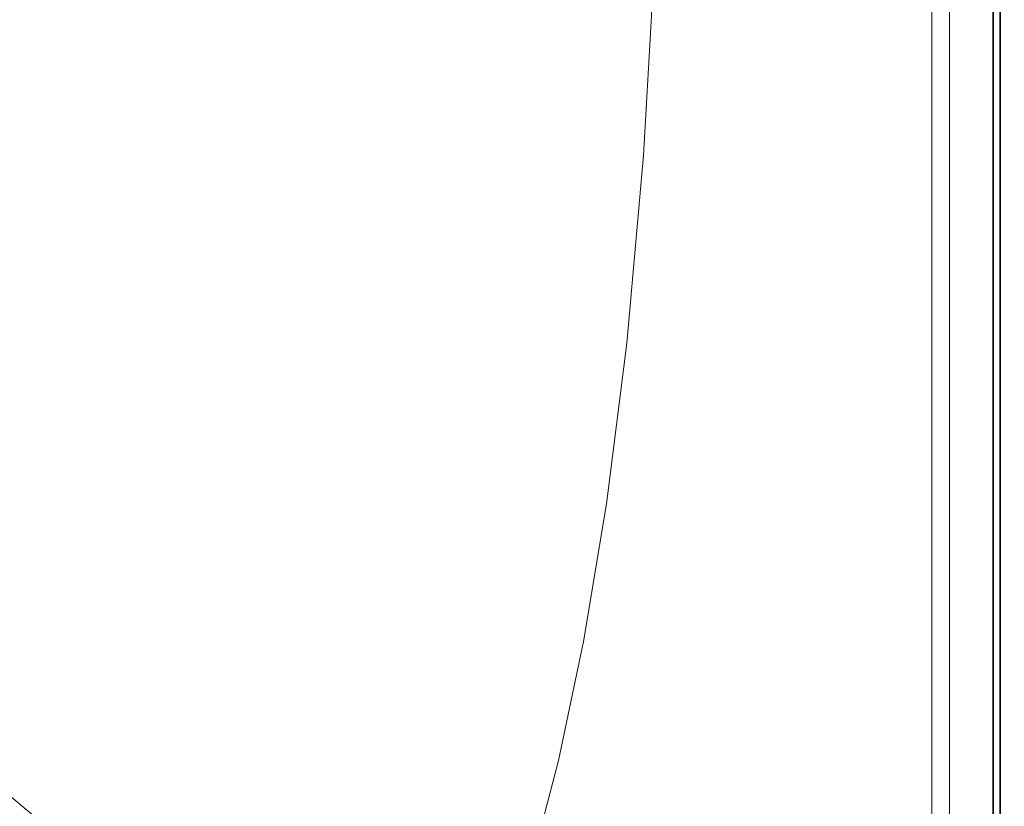
# Model space of a CAD drawing. Extents: x -850 to 850, y -350 to 350.
# Drawn here: x 691 to 850, y -225 to -98 of the extents above; entities that cross this region are included whole.
import ezdxf

# ---------------------------------------------------------------- set-up
doc = ezdxf.new("R2010")
doc.units = 0
doc.header["$LTSCALE"] = 500
doc.header["$MEASUREMENT"] = 0
doc.layers.add('OPTIMA_CERAMIKA', color=7, linetype='Continuous')

msp = doc.modelspace()

# ---------------------------------------------------------------- linework, layer by layer
at = {"layer": 'OPTIMA_CERAMIKA', "lineweight": 0}
for points, invisible_edges in [([(825.04, 332.69, -292.5), (-630.47, -293.14, -292.24), (-836, 327.46, -292.5), (825.04, 332.69, -292.5)], 15), ([(825.04, 332.69, -292.5), (-609.27, -292.86, -292.3), (-630.47, -293.14, -292.24), (825.04, 332.69, -292.5)], 15), ([(825.04, 332.69, -292.5), (609.27, -292.86, -292.3), (-609.27, -292.86, -292.3), (825.04, 332.69, -292.5)], 15), ([(825.04, 332.69, -292.5), (630.47, -293.14, -292.24), (609.27, -292.86, -292.3), (825.04, 332.69, -292.5)], 15), ([(825.04, 332.69, -292.5), (632.29, -293.55, -292.21), (630.47, -293.14, -292.24), (825.04, 332.69, -292.5)], 15), ([(825.04, 332.69, -292.5), (634.15, -294.12, -292.24), (632.29, -293.55, -292.21), (825.04, 332.69, -292.5)], 15), ([(825.04, 332.69, -292.5), (636.25, -295.33, -292.3), (634.15, -294.12, -292.24), (825.04, 332.69, -292.5)], 15), ([(636.25, -295.33, -292.3), (825.04, 332.69, -292.5), (638.77, -297.66, -292.37), (636.25, -295.33, -292.3)], 15), ([(638.77, -297.66, -292.37), (825.04, 332.69, -292.5), (641.91, -301.61, -292.43), (638.77, -297.66, -292.37)], 15), ([(641.91, -301.61, -292.43), (825.04, 332.69, -292.5), (645.83, -307.65, -292.47), (641.91, -301.61, -292.43)], 15), ([(645.83, -307.65, -292.47), (825.04, 332.69, -292.5), (662.27, -330.82, -292.5), (645.83, -307.65, -292.47)], 15), ([(662.27, -330.82, -292.5), (825.04, 332.69, -292.5), (670.17, -333.11, -292.5), (662.27, -330.82, -292.5)], 15), ([(670.17, -333.11, -292.5), (825.04, 332.69, -292.5), (831.63, -330.77, -292.5), (670.17, -333.11, -292.5)], 15), ([(831.63, -330.77, -292.5), (825.04, 332.69, -292.5), (842.3, 310.2, -292.5), (831.63, -330.77, -292.5)], 15), ([(846.8, 317.21, 242.42), (846.86, -320.03, 242.42), (848.16, -320.63, 241.45), (848.09, 317.8, 241.45)], 15), ([(848.93, -320.99, 239.82), (848.87, 318.15, 239.82), (848.09, 317.8, 241.45), (848.16, -320.63, 241.45)], 11), ([(848.27, -318.69, -291.28), (848.28, 317.11, -291.28), (848.94, 317.88, -290.07), (848.98, -320.21, -290.07)], 14), ([(848.87, 318.15, 239.82), (848.93, -320.99, 239.82), (849.32, -321.17, 237.71), (849.26, 318.33, 237.71)], 15), ([(848.98, -320.21, -290.07), (848.94, 317.88, -290.07), (849.28, 318.26, -288.48), (849.33, -320.97, -288.48)], 15), ([(849.32, -321.17, 237.71), (849.45, -321.23, 235.27), (849.39, 318.39, 235.27), (849.26, 318.33, 237.71)], 15), ([(849.33, -320.97, -288.48), (849.28, 318.26, -288.48), (849.39, 318.39, -286.65), (849.45, -321.23, -286.65)], 15), ([(849.39, 318.39, -286.65), (849.39, 318.39, -284.68), (849.45, -321.23, -284.68), (849.45, -321.23, -286.65)], 15), ([(849.45, -321.23, -279.58), (849.39, 318.39, -279.58), (849.39, 318.39, -274.19), (849.45, -321.23, -274.19)], 15), ([(849.45, -321.23, -179.11), (849.39, 318.39, -179.11), (849.39, 318.39, -177.43), (849.45, -321.23, -177.43)], 15), ([(849.45, -321.23, -177.43), (849.39, 318.39, -177.43), (849.39, 318.39, -169.8), (849.45, -321.23, -169.8)], 15), ([(849.45, -321.23, -183.01), (849.39, 318.39, -183.01), (849.39, 318.39, -180.99), (849.45, -321.23, -180.99)], 15), ([(849.45, -321.23, -198.39), (849.45, -321.23, -207.32), (849.39, 318.39, -207.32), (849.39, 318.39, -198.39)], 15), ([(849.39, 318.39, -189.52), (849.39, 318.39, -187.33), (849.45, -321.23, -187.33), (849.45, -321.23, -189.52)], 15), ([(849.45, -321.23, 221.45), (849.45, -321.23, -150.1), (849.39, 318.39, -150.1), (849.39, 318.39, 221.45)], 15), ([(849.45, -321.23, -282.71), (849.39, 318.39, -282.71), (849.39, 318.39, -279.58), (849.45, -321.23, -279.58)], 15), ([(849.45, -321.23, -185.15), (849.39, 318.39, -185.15), (849.39, 318.39, -183.01), (849.45, -321.23, -183.01)], 15), ([(849.45, -321.23, -192.83), (849.45, -321.23, -198.39), (849.39, 318.39, -198.39), (849.39, 318.39, -192.83)], 15), ([(849.45, -321.23, -180.99), (849.39, 318.39, -180.99), (849.39, 318.39, -179.11), (849.45, -321.23, -179.11)], 15), ([(849.45, -321.23, -187.33), (849.39, 318.39, -187.33), (849.39, 318.39, -185.15), (849.45, -321.23, -185.15)], 15), ([(849.45, -321.23, -284.68), (849.39, 318.39, -284.68), (849.39, 318.39, -282.71), (849.45, -321.23, -282.71)], 15), ([(849.45, -321.23, -169.8), (849.39, 318.39, -169.8), (849.39, 318.39, -150.1), (849.45, -321.23, -150.1)], 15), ([(849.39, 318.39, -189.52), (849.45, -321.23, -189.52), (849.45, -321.23, -192.83), (849.39, 318.39, -192.83)], 15), ([(849.45, -321.23, -220.75), (849.39, 318.39, -220.75), (849.39, 318.39, -207.32), (849.45, -321.23, -207.32)], 15), ([(849.39, 318.39, -220.75), (849.45, -321.23, -220.75), (849.45, -321.23, -236.4), (849.39, 318.39, -236.4)], 15), ([(849.39, 318.39, -274.19), (849.39, 318.39, -236.4), (849.45, -321.23, -236.4), (849.45, -321.23, -274.19)], 15), ([(849.39, 318.39, 230.07), (849.39, 318.39, 232.67), (849.45, -321.23, 232.67), (849.45, -321.23, 230.07)], 15), ([(849.39, 318.39, 230.07), (849.45, -321.23, 230.07), (849.45, -321.23, 221.45), (849.39, 318.39, 221.45)], 15), ([(849.45, -321.23, 232.67), (849.39, 318.39, 232.67), (849.39, 318.39, 235.27), (849.45, -321.23, 235.27)], 15), ([(845.18, -319.26, 242.91), (845.12, 316.44, 242.91), (843.18, 315.56, 243.08), (843.24, -318.36, 243.08)], 15), ([(846.86, -320.03, 242.42), (846.8, 317.21, 242.42), (845.12, 316.44, 242.91), (845.18, -319.26, 242.91)], 15), ([(847.1, -316.14, -292.01), (847.17, 315.83, -292.01), (848.28, 317.11, -291.28), (848.27, -318.69, -291.28)], 15), ([(841.11, 314.62, 243.08), (841.17, -317.4, 243.08), (843.24, -318.36, 243.08), (843.18, 315.56, 243.08)], 14), ([(847.17, 315.83, -292.01), (847.1, -316.14, -292.01), (845.57, -312.83, -292.38), (845.73, 314.16, -292.38)], 15), ([(845.57, -312.83, -292.38), (841.93, -304.95, -292.5), (842.3, 310.2, -292.5), (845.73, 314.16, -292.38)], 15), ([(831.63, -330.77, -292.5), (842.3, 310.2, -292.5), (840.3, -321.39, -292.5), (831.63, -330.77, -292.5)], 15), ([(840.3, -321.39, -292.5), (842.3, 310.2, -292.5), (841.93, -304.95, -292.5), (840.3, -321.39, -292.5)], 15), ([(723.23, -86.38, 78.69), (746.39, -98.54, 151.34), (748.13, -68.59, 151.34), (724.78, -59.45, 78.7)], 15), ([(746.39, -98.54, 151.34), (765.98, -108.7, 212.64), (767.86, -76.23, 212.65), (748.13, -68.59, 151.34)], 15), ([(721.15, -110.99, 78.69), (723.23, -86.38, 78.69), (700.08, -74.15, 6), (698.24, -96.71, 6)], 15), ([(778.39, -114.9, 251.3), (780.36, -80.9, 251.33), (767.86, -76.23, 212.65), (765.98, -108.7, 212.64)], 15), ([(785.34, -118.14, 272.74), (787.36, -83.34, 272.79), (780.36, -80.9, 251.33), (778.39, -114.9, 251.3)], 15), ([(785.34, -118.14, 272.74), (788.54, -119.38, 282.38), (790.57, -84.27, 282.45), (787.36, -83.34, 272.79)], 15), ([(841.26, -118.72, 243.65), (838.34, -118.27, 243.65), (838.34, -83.49, 243.65), (841.26, -83.81, 243.65)], 13), ([(843.99, -119.14, 243.67), (841.26, -118.72, 243.65), (841.26, -83.81, 243.65), (843.99, -84.11, 243.67)], 15), ([(843.99, -119.14, 243.67), (843.99, -84.11, 243.67), (846.36, -84.36, 243.74), (846.36, -119.5, 243.74)], 15), ([(698.24, -96.71, 6), (678.9, -84.6, -55.47), (676.92, -104.28, -55.47), (696.01, -117.53, 6)], 15), ([(790.49, -119.72, 287.94), (792.52, -84.54, 288.04), (790.57, -84.27, 282.45), (788.54, -119.38, 282.38)], 15), ([(791.04, -119.82, 289.46), (793.07, -84.61, 289.57), (792.52, -84.54, 288.04), (790.49, -119.72, 287.94)], 15), ([(791.04, -119.82, 289.46), (791.4, -119.88, 290.4), (793.42, -84.65, 290.52), (793.07, -84.61, 289.57)], 15), ([(791.4, -119.88, 290.4), (791.64, -119.91, 290.94), (793.66, -84.68, 291.05), (793.42, -84.65, 290.52)], 15), ([(791.85, -119.93, 291.26), (793.86, -84.69, 291.38), (793.66, -84.68, 291.05), (791.64, -119.91, 290.94)], 15), ([(792.37, -119.94, 291.43), (794.35, -84.7, 291.55), (793.86, -84.69, 291.38), (791.85, -119.93, 291.26)], 11), ([(792.37, -119.94, 291.43), (793.59, -119.95, 291.52), (795.47, -84.71, 291.63), (794.35, -84.7, 291.55)], 15), ([(793.59, -119.95, 291.52), (795.86, -119.96, 291.58), (797.54, -84.71, 291.68), (795.47, -84.71, 291.63)], 15), ([(799.55, -119.98, 291.67), (800.91, -84.72, 291.75), (797.54, -84.71, 291.68), (795.86, -119.96, 291.58)], 15), ([(804.41, -120, 291.78), (805.4, -84.73, 291.84), (800.91, -84.72, 291.75), (799.55, -119.98, 291.67)], 15), ([(804.41, -120, 291.78), (810.2, -120.02, 291.89), (810.83, -84.74, 291.93), (805.4, -84.73, 291.84)], 15), ([(810.2, -120.02, 291.89), (816.7, -120.04, 291.98), (817.01, -84.75, 291.99), (810.83, -84.74, 291.93)], 15), ([(823.66, -120.05, 292.02), (823.78, -84.76, 292.03), (817.01, -84.75, 291.99), (816.7, -120.04, 291.98)], 15), ([(830.54, -120.06, 292.03), (830.57, -84.76, 292.04), (823.78, -84.76, 292.03), (823.66, -120.05, 292.02)], 15), ([(830.54, -120.06, 292.03), (836.82, -120.06, 292.03), (836.82, -84.76, 292.03), (830.57, -84.76, 292.04)], 15), ([(836.82, -120.06, 292.03), (841.96, -120.06, 292.02), (841.96, -84.76, 292.02), (836.82, -84.76, 292.03)], 15), ([(845.43, -120.06, 292.01), (845.43, -84.76, 292.01), (841.96, -84.76, 292.02), (841.96, -120.06, 292.02)], 15), ([(847.59, -120.06, 291.92), (847.59, -84.76, 291.92), (845.43, -84.76, 292.01), (845.43, -120.06, 292.01)], 15), ([(846.36, -119.5, 243.74), (846.36, -84.36, 243.74), (848.18, -84.56, 243.89), (848.18, -119.78, 243.89)], 15), ([(847.59, -120.06, 291.92), (848.79, -120.06, 291.68), (848.79, -84.76, 291.68), (847.59, -84.76, 291.92)], 15), ([(849.27, -119.95, 244.14), (848.18, -119.78, 243.89), (848.18, -84.56, 243.89), (849.27, -84.68, 244.14)], 15), ([(848.79, -120.06, 291.68), (849.39, -120.06, 291.2), (849.4, -84.76, 291.2), (848.79, -84.76, 291.68)], 13), ([(849.82, -120.03, 245.08), (849.27, -119.95, 244.14), (849.27, -84.68, 244.14), (849.82, -84.74, 245.08)], 13), ([(849.76, -120.06, 290.4), (849.76, -84.76, 290.4), (849.4, -84.76, 291.2), (849.39, -120.06, 291.2)], 15), ([(849.94, -120.06, 288.79), (849.94, -84.76, 288.79), (849.76, -84.76, 290.4), (849.76, -120.06, 290.4)], 15), ([(849.82, -120.03, 245.08), (849.82, -84.74, 245.08), (850, -84.76, 247.33), (850, -120.06, 247.33)], 15), ([(849.94, -120.06, 288.79), (850, -120.06, 285.88), (850, -84.76, 285.88), (849.94, -84.76, 288.79)], 15), ([(850, -120.06, 274.19), (850, -84.76, 274.19), (850, -84.76, 285.88), (850, -120.06, 285.88)], 15), ([(850, -120.06, 274.19), (850, -120.06, 247.33), (850, -84.76, 247.33), (850, -84.76, 274.19)], 15), ([(721.15, -110.99, 78.69), (744.07, -125.19, 151.33), (746.39, -98.54, 151.34), (723.23, -86.38, 78.69)], 15), ([(721.15, -110.99, 78.69), (698.24, -96.71, 6), (696.01, -117.53, 6), (718.62, -133.18, 78.69)], 15), ([(744.07, -125.19, 151.33), (763.45, -137.05, 212.61), (765.98, -108.7, 212.64), (746.39, -98.54, 151.34)], 15), ([(696.01, -117.53, 6), (676.92, -104.28, -55.47), (674.67, -122.2, -55.47), (693.48, -136.25, 6)], 15), ([(775.75, -144.3, 251.25), (778.39, -114.9, 251.3), (765.98, -108.7, 212.64), (763.45, -137.05, 212.61)], 15), ([(721.15, -110.99, 78.69), (718.62, -133.18, 78.69), (741.25, -148.73, 151.32), (744.07, -125.19, 151.33)], 15), ([(782.64, -148.07, 272.67), (785.34, -118.14, 272.74), (778.39, -114.9, 251.3), (775.75, -144.3, 251.25)], 15), ([(718.62, -133.18, 78.69), (696.01, -117.53, 6), (693.48, -136.25, 6), (715.75, -152.84, 78.69)], 15), ([(782.64, -148.07, 272.67), (785.82, -149.51, 282.28), (788.54, -119.38, 282.38), (785.34, -118.14, 272.74)], 15), ([(841.26, -148.83, 243.65), (838.34, -148.28, 243.65), (838.34, -118.27, 243.65), (841.26, -118.72, 243.65)], 13), ([(843.99, -149.36, 243.67), (841.26, -148.83, 243.65), (841.26, -118.72, 243.65), (843.99, -119.14, 243.67)], 15), ([(787.78, -149.91, 287.8), (790.49, -119.72, 287.94), (788.54, -119.38, 282.38), (785.82, -149.51, 282.28)], 15), ([(788.33, -150.02, 289.32), (791.04, -119.82, 289.46), (790.49, -119.72, 287.94), (787.78, -149.91, 287.8)], 15), ([(788.33, -150.02, 289.32), (788.68, -150.09, 290.25), (791.4, -119.88, 290.4), (791.04, -119.82, 289.46)], 15), ([(788.68, -150.09, 290.25), (788.93, -150.13, 290.78), (791.64, -119.91, 290.94), (791.4, -119.88, 290.4)], 15), ([(789.15, -150.15, 291.1), (791.85, -119.93, 291.26), (791.64, -119.91, 290.94), (788.93, -150.13, 290.78)], 15), ([(789.73, -150.17, 291.27), (792.37, -119.94, 291.43), (791.85, -119.93, 291.26), (789.15, -150.15, 291.1)], 11), ([(789.73, -150.17, 291.27), (791.08, -150.19, 291.37), (793.59, -119.95, 291.52), (792.37, -119.94, 291.43)], 15), ([(791.08, -150.19, 291.37), (793.61, -150.23, 291.44), (795.86, -119.96, 291.58), (793.59, -119.95, 291.52)], 15), ([(797.71, -150.3, 291.56), (799.55, -119.98, 291.67), (795.86, -119.96, 291.58), (793.61, -150.23, 291.44)], 15), ([(803.08, -150.39, 291.7), (804.41, -120, 291.78), (799.55, -119.98, 291.67), (797.71, -150.3, 291.56)], 15), ([(803.08, -150.39, 291.7), (809.37, -150.48, 291.84), (810.2, -120.02, 291.89), (804.41, -120, 291.78)], 15), ([(809.37, -150.48, 291.84), (816.29, -150.55, 291.95), (816.7, -120.04, 291.98), (810.2, -120.02, 291.89)], 15), ([(823.49, -150.6, 292.01), (823.66, -120.05, 292.02), (816.7, -120.04, 291.98), (816.29, -150.55, 291.95)], 15), ([(830.5, -150.62, 292.03), (830.54, -120.06, 292.03), (823.66, -120.05, 292.02), (823.49, -150.6, 292.01)], 15), ([(830.5, -150.62, 292.03), (836.82, -150.64, 292.03), (836.82, -120.06, 292.03), (830.54, -120.06, 292.03)], 15), ([(836.82, -150.64, 292.03), (841.96, -150.64, 292.02), (841.96, -120.06, 292.02), (836.82, -120.06, 292.03)], 15), ([(845.43, -150.65, 292.01), (845.43, -120.06, 292.01), (841.96, -120.06, 292.02), (841.96, -150.64, 292.02)], 15), ([(843.99, -149.36, 243.67), (843.99, -119.14, 243.67), (846.36, -119.5, 243.74), (846.36, -149.81, 243.74)], 15), ([(847.59, -150.65, 291.92), (847.59, -120.06, 291.92), (845.43, -120.06, 292.01), (845.43, -150.65, 292.01)], 15), ([(846.36, -149.81, 243.74), (846.36, -119.5, 243.74), (848.18, -119.78, 243.89), (848.18, -150.16, 243.89)], 15), ([(847.59, -150.65, 291.92), (848.79, -150.64, 291.68), (848.79, -120.06, 291.68), (847.59, -120.06, 291.92)], 15), ([(849.27, -150.37, 244.14), (848.18, -150.16, 243.89), (848.18, -119.78, 243.89), (849.27, -119.95, 244.14)], 15), ([(848.79, -150.64, 291.68), (849.4, -150.63, 291.2), (849.39, -120.06, 291.2), (848.79, -120.06, 291.68)], 13), ([(849.82, -150.47, 245.08), (849.27, -150.37, 244.14), (849.27, -119.95, 244.14), (849.82, -120.03, 245.08)], 13), ([(849.76, -150.6, 290.4), (849.76, -120.06, 290.4), (849.39, -120.06, 291.2), (849.4, -150.63, 291.2)], 15), ([(849.94, -150.58, 288.79), (849.94, -120.06, 288.79), (849.76, -120.06, 290.4), (849.76, -150.6, 290.4)], 15), ([(849.82, -150.47, 245.08), (849.82, -120.03, 245.08), (850, -120.06, 247.33), (850, -150.51, 247.33)], 15), ([(849.94, -150.58, 288.79), (850, -150.55, 285.88), (850, -120.06, 285.88), (849.94, -120.06, 288.79)], 15), ([(850, -150.52, 274.19), (850, -120.06, 274.19), (850, -120.06, 285.88), (850, -150.55, 285.88)], 15), ([(850, -150.52, 274.19), (850, -150.51, 247.33), (850, -120.06, 247.33), (850, -120.06, 274.19)], 15), ([(690.72, -152.49, 6), (693.48, -136.25, 6), (674.67, -122.2, -55.47), (672.23, -137.76, -55.47)], 15), ([(744.07, -125.19, 151.33), (741.25, -148.73, 151.32), (760.4, -161.71, 212.59), (763.45, -137.05, 212.61)], 15), ([(718.62, -133.18, 78.69), (715.75, -152.84, 78.69), (738.05, -169.32, 151.31), (741.25, -148.73, 151.32)], 15), ([(712.62, -169.87, 78.68), (715.75, -152.84, 78.69), (693.48, -136.25, 6), (690.72, -152.49, 6)], 15), ([(775.75, -144.3, 251.25), (763.45, -137.05, 212.61), (760.4, -161.71, 212.59), (772.55, -169.64, 251.2)], 15), ([(782.64, -148.07, 272.67), (775.75, -144.3, 251.25), (772.55, -169.64, 251.2), (779.37, -173.77, 272.58)], 15), ([(741.25, -148.73, 151.32), (738.05, -169.32, 151.31), (756.92, -183.07, 212.56), (760.4, -161.71, 212.59)], 15), ([(782.64, -148.07, 272.67), (779.37, -173.77, 272.58), (782.53, -175.33, 282.17), (785.82, -149.51, 282.28)], 15), ([(841.26, -148.83, 243.65), (841.26, -174.97, 243.65), (838.34, -174.32, 243.65), (838.34, -148.28, 243.65)], 11), ([(843.99, -149.36, 243.67), (843.99, -175.57, 243.67), (841.26, -174.97, 243.65), (841.26, -148.83, 243.65)], 15), ([(787.78, -149.91, 287.8), (785.82, -149.51, 282.28), (782.53, -175.33, 282.17), (784.49, -175.76, 287.64)], 15), ([(788.33, -150.02, 289.32), (787.78, -149.91, 287.8), (784.49, -175.76, 287.64), (785.04, -175.88, 289.14)], 15), ([(788.33, -150.02, 289.32), (785.04, -175.88, 289.14), (785.4, -175.95, 290.06), (788.68, -150.09, 290.25)], 15), ([(788.68, -150.09, 290.25), (785.4, -175.95, 290.06), (785.66, -175.99, 290.59), (788.93, -150.13, 290.78)], 15), ([(789.15, -150.15, 291.1), (788.93, -150.13, 290.78), (785.66, -175.99, 290.59), (785.88, -176.02, 290.91)], 15), ([(789.73, -150.17, 291.27), (789.15, -150.15, 291.1), (785.88, -176.02, 290.91), (786.53, -176.05, 291.08)], 13), ([(789.73, -150.17, 291.27), (786.53, -176.05, 291.08), (788.05, -176.12, 291.19), (791.08, -150.19, 291.37)], 15), ([(791.08, -150.19, 291.37), (788.05, -176.12, 291.19), (790.88, -176.24, 291.28), (793.61, -150.23, 291.44)], 15), ([(797.71, -150.3, 291.56), (793.61, -150.23, 291.44), (790.88, -176.24, 291.28), (795.5, -176.44, 291.43)], 15), ([(803.08, -150.39, 291.7), (797.71, -150.3, 291.56), (795.5, -176.44, 291.43), (801.47, -176.69, 291.61)], 15), ([(803.08, -150.39, 291.7), (801.47, -176.69, 291.61), (808.37, -176.94, 291.78), (809.37, -150.48, 291.84)], 15), ([(809.37, -150.48, 291.84), (808.37, -176.94, 291.78), (815.78, -177.15, 291.92), (816.29, -150.55, 291.95)], 15), ([(823.49, -150.6, 292.01), (816.29, -150.55, 291.95), (815.78, -177.15, 291.92), (823.29, -177.3, 292)], 15), ([(830.5, -150.62, 292.03), (823.49, -150.6, 292.01), (823.29, -177.3, 292), (830.45, -177.39, 292.03)], 15), ([(830.5, -150.62, 292.03), (830.45, -177.39, 292.03), (836.82, -177.43, 292.03), (836.82, -150.64, 292.03)], 15), ([(836.82, -150.64, 292.03), (836.82, -177.43, 292.03), (841.96, -177.46, 292.02), (841.96, -150.64, 292.02)], 15), ([(845.43, -150.65, 292.01), (841.96, -150.64, 292.02), (841.96, -177.46, 292.02), (845.43, -177.47, 292.01)], 15), ([(843.99, -149.36, 243.67), (846.36, -149.81, 243.74), (846.36, -176.1, 243.74), (843.99, -175.57, 243.67)], 15), ([(847.59, -150.65, 291.92), (845.43, -150.65, 292.01), (845.43, -177.47, 292.01), (847.59, -177.47, 291.92)], 15), ([(846.36, -149.81, 243.74), (848.18, -150.16, 243.89), (848.18, -176.5, 243.89), (846.36, -176.1, 243.74)], 15), ([(847.59, -150.65, 291.92), (847.59, -177.47, 291.92), (848.79, -177.44, 291.68), (848.79, -150.64, 291.68)], 15), ([(849.27, -150.37, 244.14), (849.27, -176.74, 244.14), (848.18, -176.5, 243.89), (848.18, -150.16, 243.89)], 15), ([(848.79, -150.64, 291.68), (848.79, -177.44, 291.68), (849.39, -177.39, 291.2), (849.4, -150.63, 291.2)], 11), ([(849.82, -150.47, 245.08), (849.82, -176.87, 245.08), (849.27, -176.74, 244.14), (849.27, -150.37, 244.14)], 11), ([(849.76, -150.6, 290.4), (849.4, -150.63, 291.2), (849.39, -177.39, 291.2), (849.76, -177.3, 290.4)], 15), ([(849.94, -150.58, 288.79), (849.76, -150.6, 290.4), (849.76, -177.3, 290.4), (849.94, -177.19, 288.79)], 15), ([(849.82, -150.47, 245.08), (850, -150.51, 247.33), (850, -176.91, 247.33), (849.82, -176.87, 245.08)], 15), ([(849.94, -150.58, 288.79), (849.94, -177.19, 288.79), (850, -177.09, 285.88), (850, -150.55, 285.88)], 15), ([(850, -176.94, 274.19), (850, -176.91, 247.33), (850, -150.51, 247.33), (850, -150.52, 274.19)], 15), ([(850, -150.52, 274.19), (850, -150.55, 285.88), (850, -177.09, 285.88), (850, -176.94, 274.19)], 15), ([(709.16, -184.5, 78.68), (712.62, -169.87, 78.68), (690.72, -152.49, 6), (687.58, -166.49, 6)], 15), ([(712.62, -169.87, 78.68), (734.56, -187.15, 151.3), (738.05, -169.32, 151.31), (715.75, -152.84, 78.69)], 15), ([(772.55, -169.64, 251.2), (760.4, -161.71, 212.59), (756.92, -183.07, 212.56), (768.91, -191.48, 251.14)], 15), ([(709.16, -184.5, 78.68), (687.58, -166.49, 6), (683.93, -178.5, 6), (705.28, -196.94, 78.68)], 15), ([(734.56, -187.15, 151.3), (753.14, -201.57, 212.53), (756.92, -183.07, 212.56), (738.05, -169.32, 151.31)], 15), ([(779.37, -173.77, 272.58), (772.55, -169.64, 251.2), (768.91, -191.48, 251.14), (775.65, -195.85, 272.49)], 15), ([(709.16, -184.5, 78.68), (730.78, -202.41, 151.28), (734.56, -187.15, 151.3), (712.62, -169.87, 78.68)], 15), ([(779.37, -173.77, 272.58), (775.65, -195.85, 272.49), (778.79, -197.5, 282.03), (782.53, -175.33, 282.17)], 15), ([(841.26, -174.97, 243.65), (841.26, -197.93, 243.65), (838.34, -197.22, 243.65), (838.34, -174.32, 243.65)], 11), ([(784.49, -175.76, 287.64), (782.53, -175.33, 282.17), (778.79, -197.5, 282.03), (780.76, -197.94, 287.45)], 15), ([(785.04, -175.88, 289.14), (784.49, -175.76, 287.64), (780.76, -197.94, 287.45), (781.31, -198.06, 288.93)], 15), ([(785.04, -175.88, 289.14), (781.31, -198.06, 288.93), (781.68, -198.14, 289.85), (785.4, -175.95, 290.06)], 15), ([(785.4, -175.95, 290.06), (781.68, -198.14, 289.85), (781.94, -198.18, 290.37), (785.66, -175.99, 290.59)], 15), ([(785.88, -176.02, 290.91), (785.66, -175.99, 290.59), (781.94, -198.18, 290.37), (782.18, -198.21, 290.69)], 15), ([(786.53, -176.05, 291.08), (785.88, -176.02, 290.91), (782.18, -198.21, 290.69), (782.9, -198.26, 290.87)], 13), ([(786.53, -176.05, 291.08), (782.9, -198.26, 290.87), (784.6, -198.4, 290.98), (788.05, -176.12, 291.19)], 15), ([(788.05, -176.12, 291.19), (784.6, -198.4, 290.98), (787.8, -198.68, 291.1), (790.88, -176.24, 291.28)], 15), ([(843.99, -175.57, 243.67), (843.99, -198.6, 243.67), (841.26, -197.93, 243.65), (841.26, -174.97, 243.65)], 15), ([(843.99, -175.57, 243.67), (846.36, -176.1, 243.74), (846.36, -199.18, 243.74), (843.99, -198.6, 243.67)], 15), ([(846.36, -176.1, 243.74), (848.18, -176.5, 243.89), (848.18, -199.62, 243.89), (846.36, -199.18, 243.74)], 15), ([(795.5, -176.44, 291.43), (790.88, -176.24, 291.28), (787.8, -198.68, 291.1), (792.99, -199.14, 291.28)], 15), ([(801.47, -176.69, 291.61), (795.5, -176.44, 291.43), (792.99, -199.14, 291.28), (799.64, -199.69, 291.5)], 15), ([(801.47, -176.69, 291.61), (799.64, -199.69, 291.5), (807.23, -200.25, 291.71), (808.37, -176.94, 291.78)], 15), ([(808.37, -176.94, 291.78), (807.23, -200.25, 291.71), (815.21, -200.74, 291.89), (815.78, -177.15, 291.92)], 15), ([(823.29, -177.3, 292), (815.78, -177.15, 291.92), (815.21, -200.74, 291.89), (823.06, -201.07, 291.98)], 15), ([(830.45, -177.39, 292.03), (823.29, -177.3, 292), (823.06, -201.07, 291.98), (830.39, -201.28, 292.02)], 15), ([(830.45, -177.39, 292.03), (830.39, -201.28, 292.02), (836.82, -201.39, 292.03), (836.82, -177.43, 292.03)], 15), ([(836.82, -177.43, 292.03), (836.82, -201.39, 292.03), (841.96, -201.45, 292.02), (841.96, -177.46, 292.02)], 15), ([(845.43, -177.47, 292.01), (841.96, -177.46, 292.02), (841.96, -201.45, 292.02), (845.43, -201.48, 292.01)], 15), ([(847.59, -177.47, 291.92), (845.43, -177.47, 292.01), (845.43, -201.48, 292.01), (847.59, -201.47, 291.92)], 15), ([(847.59, -177.47, 291.92), (847.59, -201.47, 291.92), (848.79, -201.41, 291.68), (848.79, -177.44, 291.68)], 15), ([(849.27, -176.74, 244.14), (849.27, -199.89, 244.14), (848.18, -199.62, 243.89), (848.18, -176.5, 243.89)], 15), ([(848.79, -177.44, 291.68), (848.79, -201.41, 291.68), (849.39, -201.28, 291.2), (849.39, -177.39, 291.2)], 11), ([(849.82, -176.87, 245.08), (849.82, -200.03, 245.08), (849.27, -199.89, 244.14), (849.27, -176.74, 244.14)], 11), ([(849.76, -177.3, 290.4), (849.39, -177.39, 291.2), (849.39, -201.28, 291.2), (849.76, -201.05, 290.4)], 15), ([(849.94, -177.19, 288.79), (849.76, -177.3, 290.4), (849.76, -201.05, 290.4), (849.94, -200.79, 288.79)], 15), ([(849.82, -176.87, 245.08), (850, -176.91, 247.33), (850, -200.07, 247.33), (849.82, -200.03, 245.08)], 15), ([(849.94, -177.19, 288.79), (849.94, -200.79, 288.79), (850, -200.52, 285.88), (850, -177.09, 285.88)], 15), ([(850, -200.16, 274.19), (850, -200.07, 247.33), (850, -176.91, 247.33), (850, -176.94, 274.19)], 15), ([(850, -176.94, 274.19), (850, -177.09, 285.88), (850, -200.52, 285.88), (850, -200.16, 274.19)], 15), ([(705.28, -196.94, 78.68), (683.93, -178.5, 6), (679.62, -188.78, 6), (700.92, -207.41, 78.67)], 15), ([(764.95, -210.37, 251.08), (768.91, -191.48, 251.14), (756.92, -183.07, 212.56), (753.14, -201.57, 212.53)], 15), ([(709.16, -184.5, 78.68), (705.28, -196.94, 78.68), (726.68, -215.27, 151.26), (730.78, -202.41, 151.28)], 15), ([(730.78, -202.41, 151.28), (749.09, -217.35, 212.49), (753.14, -201.57, 212.53), (734.56, -187.15, 151.3)], 15), ([(695.99, -216.11, 78.66), (700.92, -207.41, 78.67), (679.62, -188.78, 6), (674.51, -197.57, 6)], 15), ([(771.61, -214.94, 272.39), (775.65, -195.85, 272.49), (768.91, -191.48, 251.14), (764.95, -210.37, 251.08)], 15), ([(771.61, -214.94, 272.39), (774.72, -216.67, 281.89), (778.79, -197.5, 282.03), (775.65, -195.85, 272.49)], 15), ([(689.7, -223.09, 78.66), (695.99, -216.11, 78.66), (674.51, -197.57, 6), (667.95, -204.81, 6)], 15), ([(705.28, -196.94, 78.68), (700.92, -207.41, 78.67), (722.27, -225.91, 151.24), (726.68, -215.27, 151.26)], 15), ([(776.7, -217.11, 287.25), (780.76, -197.94, 287.45), (778.79, -197.5, 282.03), (774.72, -216.67, 281.89)], 15), ([(777.25, -217.24, 288.71), (781.31, -198.06, 288.93), (780.76, -197.94, 287.45), (776.7, -217.11, 287.25)], 15), ([(777.25, -217.24, 288.71), (777.63, -217.31, 289.62), (781.68, -198.14, 289.85), (781.31, -198.06, 288.93)], 15), ([(777.63, -217.31, 289.62), (777.9, -217.35, 290.14), (781.94, -198.18, 290.37), (781.68, -198.14, 289.85)], 15), ([(778.15, -217.38, 290.45), (782.18, -198.21, 290.69), (781.94, -198.18, 290.37), (777.9, -217.35, 290.14)], 15), ([(778.95, -217.48, 290.64), (782.9, -198.26, 290.87), (782.18, -198.21, 290.69), (778.15, -217.38, 290.45)], 11), ([(778.95, -217.48, 290.64), (780.86, -217.74, 290.76), (784.6, -198.4, 290.98), (782.9, -198.26, 290.87)], 15), ([(780.86, -217.74, 290.76), (784.44, -218.27, 290.9), (787.8, -198.68, 291.1), (784.6, -198.4, 290.98)], 15), ([(841.26, -218.52, 243.65), (838.34, -217.76, 243.65), (838.34, -197.22, 243.65), (841.26, -197.93, 243.65)], 13), ([(843.99, -219.24, 243.67), (841.26, -218.52, 243.65), (841.26, -197.93, 243.65), (843.99, -198.6, 243.67)], 15), ([(790.26, -219.13, 291.12), (792.99, -199.14, 291.28), (787.8, -198.68, 291.1), (784.44, -218.27, 290.9)], 15), ([(797.66, -220.19, 291.38), (799.64, -199.69, 291.5), (792.99, -199.14, 291.28), (790.26, -219.13, 291.12)], 15), ([(797.66, -220.19, 291.38), (805.99, -221.26, 291.64), (807.23, -200.25, 291.71), (799.64, -199.69, 291.5)], 15), ([(843.99, -219.24, 243.67), (843.99, -198.6, 243.67), (846.36, -199.18, 243.74), (846.36, -219.86, 243.74)], 15), ([(846.36, -219.86, 243.74), (846.36, -199.18, 243.74), (848.18, -199.62, 243.89), (848.18, -220.33, 243.89)], 15), ([(849.27, -220.62, 244.14), (848.18, -220.33, 243.89), (848.18, -199.62, 243.89), (849.27, -199.89, 244.14)], 15), ([(849.82, -220.76, 245.08), (849.27, -220.62, 244.14), (849.27, -199.89, 244.14), (849.82, -200.03, 245.08)], 13), ([(760.75, -226.47, 251), (764.95, -210.37, 251.08), (753.14, -201.57, 212.53), (749.09, -217.35, 212.49)], 15), ([(805.99, -221.26, 291.64), (814.6, -222.2, 291.85), (815.21, -200.74, 291.89), (807.23, -200.25, 291.71)], 15), ([(822.82, -222.83, 291.97), (823.06, -201.07, 291.98), (815.21, -200.74, 291.89), (814.6, -222.2, 291.85)], 15), ([(830.33, -223.23, 292.02), (830.39, -201.28, 292.02), (823.06, -201.07, 291.98), (822.82, -222.83, 291.97)], 15), ([(830.33, -223.23, 292.02), (836.82, -223.45, 292.03), (836.82, -201.39, 292.03), (830.39, -201.28, 292.02)], 15), ([(836.82, -223.45, 292.03), (841.96, -223.56, 292.02), (841.96, -201.45, 292.02), (836.82, -201.39, 292.03)], 15), ([(845.43, -223.63, 292.01), (845.43, -201.48, 292.01), (841.96, -201.45, 292.02), (841.96, -223.56, 292.02)], 15), ([(847.59, -223.62, 291.92), (847.59, -201.47, 291.92), (845.43, -201.48, 292.01), (845.43, -223.63, 292.01)], 15), ([(847.59, -223.62, 291.92), (848.79, -223.49, 291.68), (848.79, -201.41, 291.68), (847.59, -201.47, 291.92)], 15), ([(848.79, -223.49, 291.68), (849.39, -223.23, 291.2), (849.39, -201.28, 291.2), (848.79, -201.41, 291.68)], 15), ([(849.76, -222.78, 290.4), (849.76, -201.05, 290.4), (849.39, -201.28, 291.2), (849.39, -223.23, 291.2)], 11), ([(849.94, -222.24, 288.79), (849.94, -200.79, 288.79), (849.76, -201.05, 290.4), (849.76, -222.78, 290.4)], 15), ([(849.82, -220.76, 245.08), (849.82, -200.03, 245.08), (850, -200.07, 247.33), (850, -220.81, 247.33)], 15), ([(849.94, -222.24, 288.79), (850, -221.7, 285.88), (850, -200.52, 285.88), (849.94, -200.79, 288.79)], 15), ([(850, -200.16, 274.19), (850, -220.99, 274.19), (850, -220.81, 247.33), (850, -200.07, 247.33)], 15), ([(850, -220.99, 274.19), (850, -200.16, 274.19), (850, -200.52, 285.88), (850, -221.7, 285.88)], 15), ([(730.78, -202.41, 151.28), (726.68, -215.27, 151.26), (744.82, -230.56, 212.44), (749.09, -217.35, 212.49)], 15), ([(695.99, -216.11, 78.66), (717.52, -234.53, 151.21), (722.27, -225.91, 151.24), (700.92, -207.41, 78.67)], 15), ([(767.33, -231.2, 272.27), (771.61, -214.94, 272.39), (764.95, -210.37, 251.08), (760.75, -226.47, 251)], 15), ([(726.68, -215.27, 151.26), (722.27, -225.91, 151.24), (740.36, -241.37, 212.39), (744.82, -230.56, 212.44)], 15), ([(767.33, -231.2, 272.27), (770.41, -232.98, 281.73), (774.72, -216.67, 281.89), (771.61, -214.94, 272.39)], 15), ([(689.7, -223.09, 78.66), (711.5, -241.23, 151.19), (717.52, -234.53, 151.21), (695.99, -216.11, 78.66)], 15), ([(760.75, -226.47, 251), (749.09, -217.35, 212.49), (744.82, -230.56, 212.44), (756.37, -239.9, 250.91)], 15), ([(772.39, -233.44, 287.03), (776.7, -217.11, 287.25), (774.72, -216.67, 281.89), (770.41, -232.98, 281.73)], 15), ([(772.95, -233.57, 288.48), (777.25, -217.24, 288.71), (776.7, -217.11, 287.25), (772.39, -233.44, 287.03)], 15), ([(772.95, -233.57, 288.48), (773.33, -233.65, 289.38), (777.63, -217.31, 289.62), (777.25, -217.24, 288.71)], 15), ([(773.33, -233.65, 289.38), (773.61, -233.69, 289.9), (777.9, -217.35, 290.14), (777.63, -217.31, 289.62)], 15), ([(773.89, -233.72, 290.22), (778.15, -217.38, 290.45), (777.9, -217.35, 290.14), (773.61, -233.69, 289.9)], 15), ([(774.77, -233.87, 290.4), (778.95, -217.48, 290.64), (778.15, -217.38, 290.45), (773.89, -233.72, 290.22)], 11), ([(774.77, -233.87, 290.4), (776.89, -234.28, 290.54), (780.86, -217.74, 290.76), (778.95, -217.48, 290.64)], 15), ([(776.89, -234.28, 290.54), (780.89, -235.09, 290.7), (784.44, -218.27, 290.9), (780.86, -217.74, 290.76)], 15), ([(787.37, -236.42, 290.96), (790.26, -219.13, 291.12), (784.44, -218.27, 290.9), (780.89, -235.09, 290.7)], 15), ([(841.26, -236.42, 243.65), (838.34, -235.62, 243.65), (838.34, -217.76, 243.65), (841.26, -218.52, 243.65)], 13), ([(843.99, -237.17, 243.67), (841.26, -236.42, 243.65), (841.26, -218.52, 243.65), (843.99, -219.24, 243.67)], 15), ([(795.57, -238.04, 291.27), (797.66, -220.19, 291.38), (790.26, -219.13, 291.12), (787.37, -236.42, 290.96)], 15), ([(795.57, -238.04, 291.27), (804.68, -239.69, 291.57), (805.99, -221.26, 291.64), (797.66, -220.19, 291.38)], 15), ([(843.99, -237.17, 243.67), (843.99, -219.24, 243.67), (846.36, -219.86, 243.74), (846.36, -237.81, 243.74)], 15), ([(846.36, -237.81, 243.74), (846.36, -219.86, 243.74), (848.18, -220.33, 243.89), (848.18, -238.31, 243.89)], 15), ([(849.27, -238.61, 244.14), (848.18, -238.31, 243.89), (848.18, -220.33, 243.89), (849.27, -220.62, 244.14)], 15), ([(849.82, -238.76, 245.08), (849.27, -238.61, 244.14), (849.27, -220.62, 244.14), (849.82, -220.76, 245.08)], 13), ([(804.68, -239.69, 291.57), (813.94, -241.13, 291.81), (814.6, -222.2, 291.85), (805.99, -221.26, 291.64)], 15), ([(822.55, -242.11, 291.95), (822.82, -222.83, 291.97), (814.6, -222.2, 291.85), (813.94, -241.13, 291.81)], 15), ([(849.82, -238.76, 245.08), (849.82, -220.76, 245.08), (850, -220.81, 247.33), (850, -238.81, 247.33)], 15), ([(849.94, -241.12, 288.79), (850, -240.26, 285.88), (850, -221.7, 285.88), (849.94, -222.24, 288.79)], 15), ([(850, -238.81, 247.33), (850, -220.81, 247.33), (850, -220.99, 274.19), (850, -239.1, 274.19)], 15), ([(850, -239.1, 274.19), (850, -220.99, 274.19), (850, -221.7, 285.88), (850, -240.26, 285.88)], 15), ([(689.7, -223.09, 78.66), (681.26, -228.35, 78.65), (703.25, -246.14, 151.16), (711.5, -241.23, 151.19)], 7), ([(830.26, -242.73, 292.02), (830.33, -223.23, 292.02), (822.82, -222.83, 291.97), (822.55, -242.11, 291.95)], 15), ([(830.26, -242.73, 292.02), (836.82, -243.08, 292.03), (836.82, -223.45, 292.03), (830.33, -223.23, 292.02)], 15), ([(836.82, -243.08, 292.03), (841.96, -243.25, 292.02), (841.96, -223.56, 292.02), (836.82, -223.45, 292.03)], 15), ([(845.43, -243.36, 292.01), (845.43, -223.63, 292.01), (841.96, -223.56, 292.02), (841.96, -243.25, 292.02)], 15), ([(847.59, -243.34, 291.92), (847.59, -223.62, 291.92), (845.43, -223.63, 292.01), (845.43, -243.36, 292.01)], 15), ([(847.59, -243.34, 291.92), (848.79, -243.14, 291.68), (848.79, -223.49, 291.68), (847.59, -223.62, 291.92)], 15), ([(848.79, -243.14, 291.68), (849.39, -242.71, 291.2), (849.39, -223.23, 291.2), (848.79, -223.49, 291.68)], 15), ([(849.76, -241.99, 290.4), (849.76, -222.78, 290.4), (849.39, -223.23, 291.2), (849.39, -242.71, 291.2)], 11), ([(849.94, -241.12, 288.79), (849.94, -222.24, 288.79), (849.76, -222.78, 290.4), (849.76, -241.99, 290.4)], 15)]:
    msp.add_3dface(points, dxfattribs=dict(at, invisible_edges=invisible_edges))

doc.saveas('drawing.dxf')
